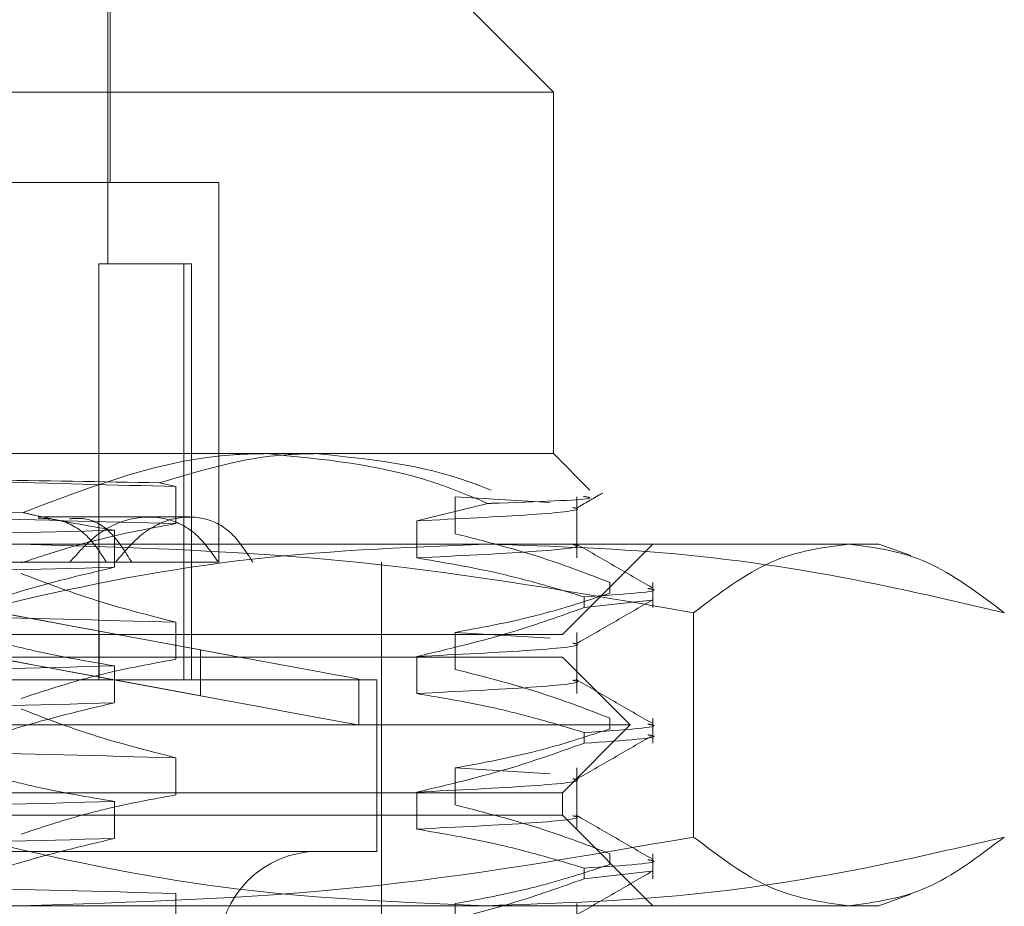
# Model space of a CAD drawing. Units: inches. Extents: x 0 to 23.4, y 0 to 16.5.
# Drawn here: x 7.3 to 7.3, y 13 to 13 of the extents above; entities that cross this region are included whole.
import ezdxf

# ---------------------------------------------------------------- set-up
doc = ezdxf.new("R2010")
doc.units = ezdxf.units.IN
doc.header["$MEASUREMENT"] = 0
doc.linetypes.add('HIDDEN', pattern=[0.07500000000000001, 0.05, -0.025])

msp = doc.modelspace()

# ---------------------------------------------------------------- linework, layer by layer
at = {"color": 7, "linetype": 'HIDDEN', "lineweight": 0}
for p, q in [((7.259298072, 13.0094326272), (7.259298072, 13.0221185414)), ((7.2594074334, 13.013369635), (7.2594074334, 13.0221185414)), ((7.280842254, 13.0177440882), (7.2764678008, 13.0221185414)), ((7.280842254, 13.0177440882), (7.2057252407, 13.0177440882)), ((7.280842254, 13.0002462755), (7.280842254, 13.0177440882)), ((7.2646567772, 13.013369635), (7.2524854443, 13.013369635)), ((7.2646567772, 12.9949969316), (7.2646567772, 13.013369635)), ((7.2588534152, 13.0094326272), (7.2588534152, 12.9893101425)), ((7.258854376, 13.0094326272), (7.258854376, 12.9893101425)), ((7.258854376, 13.0094326272), (7.2629715037, 13.0094326272)), ((7.262970543, 13.0094326272), (7.262970543, 12.9893101425)), ((7.2629715037, 13.0094326272), (7.2629715037, 12.9893101425)), ((7.2629715037, 13.0094326272), (7.2633444412, 13.0094326272)), ((7.2633444412, 12.9893101425), (7.2633444412, 13.0094326272)), ((7.2057252407, 13.0002462755), (7.2669227892, 13.0002462755)), ((7.2669227892, 13.0002462755), (7.280842254, 13.0002462755)), ((7.2826070107, 12.9984815188), (7.280842254, 13.0002462755)), ((7.2617958862, 12.9988401981), (7.2625906525, 12.9986531885)), ((7.2625906525, 12.9986531885), (7.2625906525, 12.9968612331)), ((7.2760995357, 12.9981632513), (7.2806824672, 12.9978797038)), ((7.2760995357, 12.9963712959), (7.2760995357, 12.9981632513)), ((7.2819714097, 12.9952018883), (7.2819714097, 12.9981632513)), ((7.2776770674, 12.997838273), (7.2742339725, 12.9969938438)), ((7.2612827406, 12.9971841582), (7.2559312171, 12.9971841582)), ((7.2632401587, 12.9971841582), (7.2612827406, 12.9971841582)), ((7.2742339725, 12.9969938438), (7.2742339725, 12.9952018883)), ((7.2596116058, 12.9947498008), (7.2596116058, 12.9965417562)), ((7.2200064487, 12.9958718223), (7.2776091971, 12.9958718223)), ((7.2776091971, 12.9958718223), (7.2965902855, 12.9958718223)), ((7.2812796993, 12.9914973691), (7.2856541525, 12.9958718223)), ((7.2981284845, 12.9953119636), (7.2965902855, 12.9958718223)), ((7.2154012635, 12.9949969316), (7.2574573054, 12.9949969316)), ((7.2592302067, 12.9949969316), (7.2574573054, 12.9949969316)), ((7.2592302067, 12.9949969316), (7.2646420688, 12.9949969316)), ((7.272530793, 12.9280677978), (7.272530793, 12.9949969316)), ((7.2835781689, 12.994013337), (7.2835781689, 12.9934960777)), ((7.2856541525, 12.9927998634), (7.2856541525, 12.994013337)), ((7.2823290398, 12.9927998634), (7.2823290398, 12.9933171226)), ((7.2823290398, 12.9927998634), (7.2855940059, 12.9931636071)), ((7.2876228122, 12.9925466417), (7.2876228122, 12.9816991901)), ((7.2625906525, 12.9920915088), (7.2625906525, 12.9902995533)), ((7.1937906355, 12.9914973691), (7.2812796993, 12.9914973691)), ((7.2588710315, 12.9894386606), (7.2588710315, 12.9916629152)), ((7.2588710315, 12.9916629152), (7.263781358, 12.9907555667)), ((7.2588720883, 12.9894386606), (7.2588720883, 12.9916629152)), ((7.2637824148, 12.9907555667), (7.2588720883, 12.9916629152)), ((7.2760995357, 12.9916015715), (7.2806824672, 12.991318024)), ((7.2760995357, 12.9898096161), (7.2760995357, 12.9916015715)), ((7.2819714097, 12.9886402085), (7.2819714097, 12.9916015715)), ((7.263781358, 12.988531312), (7.263781358, 12.9907555667)), ((7.2637824148, 12.9907555667), (7.263781358, 12.9907555667)), ((7.2637824148, 12.988531312), (7.2637824148, 12.9907555667)), ((7.2672196339, 12.9904037558), (7.1937906355, 12.9904037558)), ((7.2812796993, 12.9904037558), (7.2672196339, 12.9904037558)), ((7.2742339725, 12.990432164), (7.2742339725, 12.9886402085)), ((7.2845605392, 12.9871229159), (7.2812796993, 12.9904037558)), ((7.2596116058, 12.988188121), (7.2596116058, 12.9899800764)), ((7.2588710315, 12.9894386606), (7.263781358, 12.988531312)), ((7.2637824148, 12.988531312), (7.2588720883, 12.9894386606)), ((7.2714371797, 12.9871167384), (7.2714371797, 12.989340993)), ((7.2027582647, 12.9893101425), (7.2723120703, 12.9893101425)), ((7.2723120703, 12.9809986814), (7.2723120703, 12.9893101425)), ((7.2637824148, 12.988531312), (7.263781358, 12.988531312)), ((7.2835781689, 12.9874516572), (7.2835781689, 12.9869343979)), ((7.2856541525, 12.9862381836), (7.2856541525, 12.9874516572)), ((7.2694459688, 12.9871229159), (7.1905097956, 12.9871229159)), ((7.2845605392, 12.9871229159), (7.2694459688, 12.9871229159)), ((7.2812796993, 12.983842076), (7.2845605392, 12.9871229159)), ((7.2823290398, 12.9862381836), (7.2823290398, 12.9867554428)), ((7.2625906525, 12.985529829), (7.2625906525, 12.9837378735)), ((7.2760995357, 12.9850398918), (7.2806824672, 12.9847563442)), ((7.2760995357, 12.9832479363), (7.2760995357, 12.9850398918)), ((7.2819714097, 12.9820785287), (7.2819714097, 12.9850398918)), ((7.2672196339, 12.983842076), (7.1937906355, 12.983842076)), ((7.2812796993, 12.983842076), (7.2672196339, 12.983842076)), ((7.2742339725, 12.9838704842), (7.2742339725, 12.9820785287)), ((7.2812796993, 12.9827484627), (7.2812796993, 12.983842076)), ((7.2596116058, 12.9816264412), (7.2596116058, 12.9834183966)), ((7.2812796993, 12.9827484627), (7.1937906355, 12.9827484627)), ((7.2856541525, 12.9783740095), (7.2812796993, 12.9827484627)), ((7.2027582647, 12.9809986814), (7.2723120703, 12.9809986814)), ((7.2835781689, 12.9808899774), (7.2835781689, 12.9803727181)), ((7.2856541525, 12.9796765038), (7.2856541525, 12.9808899774)), ((7.2823290398, 12.9796765038), (7.2823290398, 12.9801937631)), ((7.2823290398, 12.9796765038), (7.2855940059, 12.9800402475)), ((7.2625906525, 12.9789681492), (7.2625906525, 12.9771761937)), ((7.2965902855, 12.9783740095), (7.2981267208, 12.9789332262)), ((7.2776091971, 12.9783740095), (7.2200064487, 12.9783740095)), ((7.2760995357, 12.9766862565), (7.2760995357, 12.978478212)), ((7.2965902855, 12.9783740095), (7.2776091971, 12.9783740095)), ((7.2819714097, 12.9755168489), (7.2819714097, 12.978478212))]:
    msp.add_line(p, q, dxfattribs=at)
msp.add_arc((7.2694686757, 12.9761867829), 0.0048118985126866, 90, 270, dxfattribs=at)
for centre, major_axis, start_param, end_param in [((7.2375351674, 12.9956055338), (0.03390201231238876, -0.006264540791738327), 4.870911696471979, 7.695246546998895), ((7.2375351674, 12.9956055338), (0.02187226610720305, -0.00404163923881029), 4.959642544067354, 6.06126465212264), ((7.2375351674, 12.9956055338), (0.02187226610720305, -0.00404163923881029), 0.2217082904778135, 1.323330391143044), ((7.2375351674, 12.9933812791), (0.03390201231239054, -0.006264540791738327), 4.834715632980648, 7.731442611196813), ((7.2375351674, 12.9933812791), (0.02187226610720572, -0.004041639238810291), 4.90272909711749, 6.06126465196382), ((7.2375351674, 12.9933812791), (0.02187226610720572, -0.004041639238810291), 0.2217082906626385, 1.380243839369318)]:
    msp.add_ellipse(centre, major_axis=major_axis, ratio=1.96213e-05, start_param=start_param, end_param=end_param, dxfattribs=at)
for points, knots in [([(7.266922789193922, 13.00024627545741), (7.266412164876607, 13.00023732079819), (7.26243199207832, 13.00016752175059), (7.258567708799661, 12.99868821112813), (7.255199182140395, 12.99739868421985)], [0, 0, 0, 0, 0.12829199715514, 1, 1, 1, 1]), ([(7.261795886198679, 12.99884019806875), (7.263832065254205, 12.99944644230043), (7.266332254545878, 13.00019083918049), (7.268873469848201, 13.00023759756657), (7.269345094103396, 13.00024627545741)], [0, 0, 0, 0, 0.814409957801177, 1, 1, 1, 1]), ([(7.277677067353252, 12.99783827299423), (7.276806720033934, 12.99819953597967), (7.273318577097433, 12.99964739122427), (7.269664851760559, 12.99998951615547), (7.266922789193922, 13.00024627545741)], [0, 0, 0, 0, 0.2495159559574714, 1, 1, 1, 1]), ([(7.269345094103396, 13.00024627545741), (7.271877464087191, 12.99999402958268), (7.274747403455736, 12.999708158888), (7.277510098125358, 12.99860502030798), (7.2778350531227, 12.99847526641288)], [0, 0, 0, 0, 0.882377520427612, 1, 1, 1, 1]), ([(7.243614287963428, 12.99911711972688), (7.246951941618135, 12.99904333639918), (7.25370208038507, 12.99889411549366), (7.259605978454197, 12.9987340888739), (7.262590652541745, 12.99865318854336)], [0, 0, 0, 0, 0.4944570430247596, 0.9999999999999999, 0.9999999999999999, 0.9999999999999999, 0.9999999999999999]), ([(7.243614287963426, 12.99911711972688), (7.246888307967144, 12.9990713268207), (7.253301436006282, 12.99898162798862), (7.259004393542164, 12.99888667554213), (7.261795886198679, 12.99884019806875)], [0, 0, 0, 0, 0.5105184215469052, 0.9999999999999999, 0.9999999999999999, 0.9999999999999999, 0.9999999999999999]), ([(7.215458728960136, 12.99803064066126), (7.219251537618249, 12.99793022351673), (7.226845605888725, 12.99772916548299), (7.23943148684097, 12.99741736407615), (7.251827677329644, 12.99714681762335), (7.258994287952829, 12.99695665894557), (7.262590652541745, 12.99686123309212)], [0, 0, 0, 0, 0.2517500424956464, 0.504061022355224, 0.7511267918343908, 0.9999999999999999, 0.9999999999999999, 0.9999999999999999, 0.9999999999999999]), ([(7.282303009098105, 12.99817751721106), (7.282485404179044, 12.99814840223375), (7.283124441430211, 12.99804639534316), (7.280372643016072, 12.99792631648304), (7.277862397455848, 12.99784432628705), (7.277677067353252, 12.99783827299423)], [0, 0, 0, 0, 0.2700395582113611, 0.9461074064978543, 1, 1, 1, 1]), ([(7.281933489718658, 12.99759580101852), (7.282148091241048, 12.9977198055688), (7.282577298187956, 12.99796781692415), (7.283006508565601, 12.99821582136791), (7.283221115705501, 12.99833982471716)], [0, 0, 0, 0, 0.4999954542566624, 1, 1, 1, 1]), ([(7.281785129843936, 12.99763742368452), (7.281844880738198, 12.99762583068637), (7.282388634678041, 12.99752033036711), (7.280259310837597, 12.99729420321982), (7.276240928037658, 12.99709388927565), (7.274233972538656, 12.99699384376187)], [0, 0, 0, 0, 0.0581981132752918, 0.5296230922645555, 0.9999999999999999, 0.9999999999999999, 0.9999999999999999, 0.9999999999999999]), ([(7.255199182140395, 12.99739868421985), (7.250782792138869, 12.99732889266675), (7.241420484135489, 12.99718094150847), (7.228144647631683, 12.99699571086266), (7.220450746537689, 12.99688753237021), (7.217594607309965, 12.99684737422)], [0, 0, 0, 0, 0.359573505590588, 0.7622601056590279, 1, 1, 1, 1]), ([(7.259611605849189, 12.99654175621748), (7.258339040025794, 12.99675439099045), (7.256863764518637, 12.99700089680317), (7.255400272691918, 12.99735062934911), (7.255199182140395, 12.99739868421985)], [0, 0, 0, 0, 0.8625953709818099, 1, 1, 1, 1]), ([(7.255927143068758, 12.99713273763787), (7.256361949126629, 12.99710507680195), (7.257319880444606, 12.99704413657231), (7.258444417243636, 12.99622021103547), (7.258995780225219, 12.9953618755631), (7.259230206721715, 12.99499693162539)], [0, 0, 0, 0, 0.3233075561763353, 0.7122863810048108, 1, 1, 1, 1]), ([(7.260448779368431, 12.99499693162539), (7.260145175997136, 12.99549045303974), (7.259537778502736, 12.99647780594441), (7.258446144734854, 12.9971621130239), (7.257688562552193, 12.99711012286943), (7.257440553725081, 12.99709310291104)], [0, 0, 0, 0, 0.4019885486035029, 0.8042296637180841, 1, 1, 1, 1]), ([(7.257457305365526, 12.99499693162539), (7.257905718739288, 12.99549801385503), (7.258802713425023, 12.99650036597788), (7.260476511704596, 12.99721218210241), (7.262103325143498, 12.99720791328044), (7.263583908573653, 12.99649877083532), (7.264285882431381, 12.99550246442377), (7.264642068846098, 12.99499693162539)], [0, 0, 0, 0, 0.2008159899835637, 0.4017071888718627, 0.6004611988213925, 0.7972712351535194, 1, 1, 1, 1]), ([(7.259669071300191, 12.99499693162539), (7.260090947837329, 12.99549801385503), (7.260934858911332, 12.99650036597788), (7.26249596906546, 12.99721218210241), (7.263998811015697, 12.99720791328044), (7.26535196299535, 12.99649877083532), (7.265985339928474, 12.99550246442377), (7.266306719786841, 12.99499693162539)], [0, 0, 0, 0, 0.2008159899835804, 0.4017071888717663, 0.6004611988215424, 0.7972712351537975, 1, 1, 1, 1]), ([(7.259611605849186, 12.99654175621748), (7.255818797191073, 12.99644133907295), (7.248224728920598, 12.99624028103921), (7.235638847968352, 12.99592847963237), (7.22324265747968, 12.99565793317957), (7.216076046856494, 12.99546777450179), (7.212479682267577, 12.99537234864834)], [0, 0, 0, 0, 0.2517500424956389, 0.5040610223552093, 0.7511267918343755, 1, 1, 1, 1]), ([(7.262590652541745, 12.99686123309212), (7.261484577838308, 12.99665938065712), (7.25967577987532, 12.99632928516527), (7.257186095873857, 12.99565043421345), (7.255803628312532, 12.99519471183105), (7.255112019262241, 12.9949667269344)], [0, 0, 0, 0, 0.4402664732981058, 0.7199812974649169, 0.9999999999999999, 0.9999999999999999, 0.9999999999999999, 0.9999999999999999]), ([(7.283578168944549, 12.99401333696424), (7.282532964565647, 12.99441426370417), (7.280063963301295, 12.99536134032168), (7.277549531144871, 12.99600190308757), (7.276099535665044, 12.99637129587978)], [0, 0, 0, 0, 0.4233308398795285, 1, 1, 1, 1]), ([(7.252565374741267, 12.99254664168168), (7.252926292680357, 12.99263501683014), (7.257224478352545, 12.99368747988547), (7.265546527147591, 12.99538185143412), (7.2735787864426, 12.99570811193556), (7.277609197117291, 12.99587182226406)], [0, 0, 0, 0, 0.0436758706790828, 0.5201376303083076, 1, 1, 1, 1]), ([(7.287622812156707, 12.99254664168167), (7.282252960219923, 12.99348626103446), (7.271472566102809, 12.995372619739), (7.260547191931189, 12.99570500323218), (7.255063886112381, 12.99587182226406)], [0, 0, 0, 0, 0.4981127664210426, 1, 1, 1, 1]), ([(7.281785129843938, 12.99584546823329), (7.281844880738199, 12.99583387523513), (7.282388634678044, 12.99572837491588), (7.280259310837598, 12.99550224776859), (7.276240928037659, 12.99530193382441), (7.274233972538656, 12.99520188831063)], [0, 0, 0, 0, 0.0581981132753425, 0.5296230922645673, 0.9999999999999999, 0.9999999999999999, 0.9999999999999999, 0.9999999999999999]), ([(7.277609197117291, 12.99587182226406), (7.280861111294651, 12.99576394199206), (7.287383950188822, 12.99554755078501), (7.29573335429415, 12.99416943621272), (7.300804543737027, 12.99298014478649), (7.302653019493313, 12.99254664168168)], [0, 0, 0, 0, 0.3871802353015414, 0.7766239083004348, 1, 1, 1, 1]), ([(7.285618502741499, 12.99376097625958), (7.285004226925571, 12.9941158761566), (7.283775703339027, 12.99482565974735), (7.282547213793572, 12.99553549064745), (7.281932983043114, 12.99589039799533)], [0, 0, 0, 0, 0.5000114142349513, 1, 1, 1, 1]), ([(7.295137915825009, 12.99587182226406), (7.293882643317596, 12.99570770686153), (7.291360904967421, 12.99537801263021), (7.288872524849245, 12.99349322069692), (7.287622812156707, 12.99254664168167)], [0, 0, 0, 0, 0.4977806310976243, 1, 1, 1, 1]), ([(7.302653019493313, 12.99254664168168), (7.30141357461932, 12.99348626103446), (7.298925292933829, 12.995372619739), (7.296403547609585, 12.99570500323218), (7.295137915825009, 12.99587182226406)], [0, 0, 0, 0, 0.4981127664208829, 1, 1, 1, 1]), ([(7.274233972538652, 12.99520188831063), (7.275431173807132, 12.99499995382079), (7.277388805657816, 12.99466975588376), (7.280083782919516, 12.99399526940597), (7.281580359467427, 12.993543250511), (7.282329039847394, 12.99331712263366)], [0, 0, 0, 0, 0.4403321104597583, 0.7200194211380208, 1, 1, 1, 1]), ([(7.259611605849188, 12.99474980076625), (7.255818797191073, 12.99464938362171), (7.248224728920598, 12.99444832558798), (7.235638847968352, 12.99413652418114), (7.22324265747968, 12.99386597772834), (7.216076046856494, 12.99367581905056), (7.212479682267577, 12.99358039319711)], [0, 0, 0, 0, 0.2517500424956419, 0.5040610223552117, 0.7511267918343857, 1, 1, 1, 1]), ([(7.251516538540454, 12.99238210136996), (7.252646182162346, 12.99278528718743), (7.25531804207627, 12.99373891185515), (7.258040299665379, 12.99437984795288), (7.25961160584919, 12.99474980076625)], [0, 0, 0, 0, 0.4227929825237049, 1, 1, 1, 1]), ([(7.255112019262241, 12.99444946766886), (7.256157223641139, 12.99404854092894), (7.258626224905487, 12.99310146431143), (7.261140657061917, 12.99246090154554), (7.262590652541746, 12.99209150875333)], [0, 0, 0, 0, 0.4233308398794233, 1, 1, 1, 1]), ([(7.285408911146438, 12.993718978345), (7.285489429262429, 12.99370746000873), (7.286354583340874, 12.99358369735642), (7.284243578131115, 12.99344390489623), (7.282329039847392, 12.99331712263366)], [0, 0, 0, 0, 0.0930679493949453, 1, 1, 1, 1]), ([(7.215458728960134, 12.99326091632247), (7.219251537618249, 12.99316049917793), (7.226845605888724, 12.9929594411442), (7.239431486840968, 12.99264763973736), (7.251827677329644, 12.99237709328456), (7.258994287952829, 12.99218693460678), (7.262590652541745, 12.99209150875333)], [0, 0, 0, 0, 0.2517500424956413, 0.5040610223552249, 0.7511267918343917, 1, 1, 1, 1]), ([(7.276099535665044, 12.99160157154098), (7.27727525988036, 12.99181759231241), (7.279038612095465, 12.99214158045594), (7.281527885372713, 12.99282151913896), (7.282841930175146, 12.99325384966219), (7.283578168944549, 12.99349607769871)], [0, 0, 0, 0, 0.4680233101995209, 0.7019417734273578, 1, 1, 1, 1]), ([(7.28193348971866, 12.9910341212285), (7.282547760233331, 12.99138906483979), (7.283776330901727, 12.99209896918871), (7.285004927522543, 12.99280882106682), (7.285619240652793, 12.99316375556841)], [0, 0, 0, 0, 0.4999879375859798, 1, 1, 1, 1]), ([(7.282329039847394, 12.99279986336813), (7.281199396225497, 12.99239667755066), (7.278527536311568, 12.99144305288295), (7.275805278722462, 12.99080211678521), (7.274233972538652, 12.99043216397184)], [0, 0, 0, 0, 0.4227929825239106, 1, 1, 1, 1]), ([(7.25961160584919, 12.98998007642746), (7.258339454656355, 12.99019606756378), (7.256431470067376, 12.99052001314648), (7.253736914851496, 12.99119551147973), (7.25231399733725, 12.99162444880174), (7.251516538540453, 12.99186484210443)], [0, 0, 0, 0, 0.4679312626687764, 0.7018078062597128, 1, 1, 1, 1]), ([(7.281785129843937, 12.99107574389449), (7.281844880738199, 12.99106415089634), (7.282388634678041, 12.99095865057708), (7.280259310837597, 12.99073252342979), (7.276240928037658, 12.99053220948562), (7.274233972538655, 12.99043216397184)], [0, 0, 0, 0, 0.0581981132753069, 0.5296230922645574, 1, 1, 1, 1]), ([(7.262590652541746, 12.9902995533021), (7.261414928326432, 12.99008353253067), (7.259651576111328, 12.98975954438715), (7.257162302834077, 12.98907960570412), (7.255848258031643, 12.98864727518089), (7.25511201926224, 12.98840504714437)], [0, 0, 0, 0, 0.468023310199553, 0.7019417734272365, 1, 1, 1, 1]), ([(7.259611605849186, 12.98998007642746), (7.255818797191072, 12.98987965928292), (7.248224728920597, 12.98967860124918), (7.235638847968353, 12.98936679984235), (7.223242657479678, 12.98909625338954), (7.216076046856492, 12.98890609471176), (7.212479682267575, 12.98881066885831)], [0, 0, 0, 0, 0.251750042495619, 0.5040610223551838, 0.7511267918343648, 1, 1, 1, 1]), ([(7.283578168944548, 12.98745165717422), (7.282532964565647, 12.98785258391414), (7.280063963301292, 12.98879966053165), (7.277549531144869, 12.98944022329754), (7.276099535665044, 12.98980961608975)], [0, 0, 0, 0, 0.423330839879372, 1, 1, 1, 1]), ([(7.285618502741499, 12.98719929646956), (7.28500422692557, 12.98755419636657), (7.283775703339026, 12.98826397995732), (7.282547213793572, 12.98897381085743), (7.281932983043114, 12.9893287182053)], [0, 0, 0, 0, 0.5000114142349513, 1, 1, 1, 1]), ([(7.281785129843936, 12.98928378844326), (7.281844880738198, 12.98927219544511), (7.282388634678042, 12.98916669512585), (7.280259310837597, 12.98894056797856), (7.276240928037658, 12.98874025403439), (7.274233972538656, 12.98864020852061)], [0, 0, 0, 0, 0.0581981132753075, 0.5296230922645603, 0.9999999999999999, 0.9999999999999999, 0.9999999999999999, 0.9999999999999999]), ([(7.274233972538652, 12.98864020852061), (7.275506123731487, 12.98842421738429), (7.277414108320467, 12.98810027180158), (7.280108663536349, 12.98742477346834), (7.281531581050595, 12.98699583614633), (7.28232903984739, 12.98675544284364)], [0, 0, 0, 0, 0.4679312626686883, 0.7018078062599471, 1, 1, 1, 1]), ([(7.259611605849186, 12.98818812097623), (7.255818797191072, 12.98808770383169), (7.248224728920598, 12.98788664579795), (7.235638847968352, 12.98757484439111), (7.223242657479679, 12.98730429793831), (7.216076046856493, 12.98711413926053), (7.212479682267575, 12.98701871340708)], [0, 0, 0, 0, 0.2517500424956214, 0.504061022355189, 0.7511267918343705, 1, 1, 1, 1]), ([(7.251516538540453, 12.98582042157994), (7.252646182162345, 12.98622360739741), (7.255318042076267, 12.98717723206512), (7.258040299665377, 12.98781816816286), (7.25961160584919, 12.98818812097623)], [0, 0, 0, 0, 0.422792982524016, 1, 1, 1, 1]), ([(7.25511201926224, 12.98788778787884), (7.256157223641139, 12.98748686113892), (7.258626224905487, 12.9865397845214), (7.261140657061917, 12.98589922175551), (7.262590652541746, 12.9855298289633)], [0, 0, 0, 0, 0.4233308398794738, 1, 1, 1, 1]), ([(7.285408911146438, 12.98715729855497), (7.285489429262429, 12.98714578021871), (7.286354583340874, 12.98702201756639), (7.284243578131116, 12.98688222510621), (7.28232903984739, 12.98675544284363)], [0, 0, 0, 0, 0.0930679493948836, 1, 1, 1, 1]), ([(7.215458728960133, 12.98669923653244), (7.219251537618248, 12.98659881938791), (7.226845605888723, 12.98639776135417), (7.239431486840968, 12.98608595994733), (7.251827677329644, 12.98581541349453), (7.258994287952829, 12.98562525481675), (7.262590652541746, 12.9855298289633)], [0, 0, 0, 0, 0.2517500424956406, 0.5040610223552113, 0.7511267918343774, 1, 1, 1, 1]), ([(7.276099535665044, 12.98503989175096), (7.277275259880361, 12.98525591252239), (7.279038612095468, 12.98557990066591), (7.28152788537271, 12.98625983934894), (7.282841930175143, 12.98669216987216), (7.283578168944549, 12.98693439790868)], [0, 0, 0, 0, 0.4680233101994581, 0.7019417734271551, 1, 1, 1, 1]), ([(7.28193348971866, 12.98447244143847), (7.282547760233331, 12.98482738504977), (7.283776330901727, 12.98553728939868), (7.285004927522543, 12.9862471412768), (7.285619240652792, 12.98660207577838)], [0, 0, 0, 0, 0.4999879375860151, 1, 1, 1, 1]), ([(7.282329039847392, 12.9862381835781), (7.284243578131116, 12.98636496584068), (7.286354583340874, 12.98650475830086), (7.285489429262429, 12.98662852095318), (7.285408911146438, 12.98664003928944)], [0, 0, 0, 0, 0.9069320506050341, 1, 1, 1, 1]), ([(7.28232903984739, 12.98623818357811), (7.281199396225495, 12.98583499776063), (7.278527536311568, 12.98488137309292), (7.275805278722462, 12.98424043699518), (7.274233972538652, 12.98387048418181)], [0, 0, 0, 0, 0.4227929825237244, 1, 1, 1, 1]), ([(7.259611605849189, 12.98341839663743), (7.258339454656356, 12.98363438777375), (7.256431470067379, 12.98395833335646), (7.253736914851494, 12.9846338316897), (7.252313997337247, 12.98506276901171), (7.251516538540453, 12.9853031623144)], [0, 0, 0, 0, 0.4679312626687402, 0.7018078062597334, 0.9999999999999999, 0.9999999999999999, 0.9999999999999999, 0.9999999999999999]), ([(7.281785129843937, 12.98451406410447), (7.281844880738198, 12.98450247110631), (7.282388634678041, 12.98439697078706), (7.280259310837598, 12.98417084363977), (7.276240928037658, 12.98397052969559), (7.274233972538656, 12.98387048418181)], [0, 0, 0, 0, 0.0581981132753264, 0.5296230922645668, 1, 1, 1, 1]), ([(7.262590652541746, 12.98373787351207), (7.261414928326431, 12.98352185274064), (7.259651576111328, 12.98319786459712), (7.257162302834079, 12.98251792591409), (7.255848258031646, 12.98208559539087), (7.255112019262241, 12.98184336735434)], [0, 0, 0, 0, 0.4680233101995911, 0.7019417734270568, 1, 1, 1, 1]), ([(7.259611605849186, 12.98341839663743), (7.255818797191072, 12.98331797949289), (7.248224728920598, 12.98311692145916), (7.235638847968352, 12.98280512005232), (7.223242657479676, 12.98253457359952), (7.216076046856493, 12.98234441492174), (7.212479682267575, 12.98224898906829)], [0, 0, 0, 0, 0.2517500424956273, 0.5040610223552081, 0.7511267918343905, 1, 1, 1, 1]), ([(7.283578168944549, 12.98088997738419), (7.282532964565647, 12.98129090412411), (7.280063963301294, 12.98223798074163), (7.277549531144869, 12.98287854350752), (7.276099535665044, 12.98324793629973)], [0, 0, 0, 0, 0.4233308398794319, 1, 1, 1, 1]), ([(7.281785129843937, 12.98272210865324), (7.281844880738199, 12.98271051565508), (7.282388634678044, 12.98260501533582), (7.280259310837597, 12.98237888818854), (7.276240928037658, 12.98217857424436), (7.274233972538656, 12.98207852873058)], [0, 0, 0, 0, 0.0581981132753626, 0.5296230922645767, 1, 1, 1, 1]), ([(7.285618502741499, 12.98063761667953), (7.285004226925571, 12.98099251657654), (7.283775703339026, 12.9817023001673), (7.282547213793572, 12.9824121310674), (7.281932983043114, 12.98276703841527)], [0, 0, 0, 0, 0.5000114142349509, 1, 1, 1, 1]), ([(7.222504960068054, 12.98169919007304), (7.227874812004837, 12.98075957072025), (7.23865520612195, 12.97887321201571), (7.249580580293569, 12.97854082852253), (7.255063886112379, 12.97837400949065)], [0, 0, 0, 0, 0.4981127664209098, 1, 1, 1, 1]), ([(7.277609197117291, 12.97837400949065), (7.273609677399897, 12.97853534215714), (7.265577449833997, 12.97885934623329), (7.25725485784955, 12.980550904667), (7.252926292529778, 12.98161081431397), (7.252565374741267, 12.98169919007304)], [0, 0, 0, 0, 0.4761863843723931, 0.9563241772323777, 1, 1, 1, 1]), ([(7.255063886112379, 12.97837400949065), (7.260502310722102, 12.97853812489319), (7.271427654678799, 12.9788678191245), (7.282208475252122, 12.98075261105779), (7.287622812156707, 12.98169919007304)], [0, 0, 0, 0, 0.4977806310975385, 1, 1, 1, 1]), ([(7.274233972538655, 12.98207852873058), (7.275506123731487, 12.98186253759426), (7.277414108320468, 12.98153859201156), (7.280108663536351, 12.98086309367831), (7.281531581050596, 12.9804341563563), (7.28232903984739, 12.98019376305361)], [0, 0, 0, 0, 0.4679312626688118, 0.7018078062601043, 1, 1, 1, 1]), ([(7.302653019493313, 12.98169919007304), (7.300804542830283, 12.98126568676601), (7.295751158960845, 12.9800805711176), (7.287402047410293, 12.978700487966), (7.28087919246708, 12.97848302607564), (7.277609197117291, 12.97837400949065)], [0, 0, 0, 0, 0.223376162614833, 0.610667973012912, 1, 1, 1, 1]), ([(7.287622812156707, 12.98169919007304), (7.288862257030699, 12.98075957072025), (7.291350538716187, 12.97887321201572), (7.293872284040434, 12.97854082852254), (7.295137915825011, 12.97837400949066)], [0, 0, 0, 0, 0.4981127664210088, 1, 1, 1, 1]), ([(7.295137915825011, 12.97837400949066), (7.296393188332422, 12.97853812489319), (7.298914926682595, 12.9788678191245), (7.301403306800773, 12.98075261105779), (7.302653019493313, 12.98169919007304)], [0, 0, 0, 0, 0.4977806310975659, 1, 1, 1, 1]), ([(7.259611605849186, 12.9816264411862), (7.255818797191073, 12.98152602404166), (7.248224728920598, 12.98132496600793), (7.235638847968353, 12.98101316460109), (7.223242657479678, 12.98074261814829), (7.216076046856494, 12.9805524594705), (7.212479682267577, 12.98045703361706)], [0, 0, 0, 0, 0.251750042495629, 0.5040610223552079, 0.7511267918343844, 1, 1, 1, 1]), ([(7.251516538540453, 12.97925874178991), (7.252646182162348, 12.97966192760738), (7.25531804207627, 12.9806155522751), (7.258040299665379, 12.98125648837283), (7.25961160584919, 12.9816264411862)], [0, 0, 0, 0, 0.4227929825238895, 1, 1, 1, 1]), ([(7.276099535665044, 12.97847821196093), (7.277275259880361, 12.97869423273236), (7.279038612095465, 12.97901822087588), (7.281527885372713, 12.97969815955891), (7.282841930175146, 12.98013049008214), (7.28357816894455, 12.98037271811866)], [0, 0, 0, 0, 0.4680233101995452, 0.7019417734270236, 0.9999999999999999, 0.9999999999999999, 0.9999999999999999, 0.9999999999999999]), ([(7.285408911146438, 12.98059561876494), (7.28548942926243, 12.98058410042868), (7.286354583340874, 12.98046033777636), (7.284243578131116, 12.98032054531618), (7.282329039847393, 12.98019376305361)], [0, 0, 0, 0, 0.0930679493949896, 1, 1, 1, 1]), ([(7.215458728960134, 12.98013755674242), (7.219251537618248, 12.98003713959788), (7.226845605888724, 12.97983608156414), (7.239431486840971, 12.97952428015731), (7.251827677329644, 12.97925373370451), (7.25899428795283, 12.97906357502672), (7.262590652541748, 12.97896814917328)], [0, 0, 0, 0, 0.2517500424956287, 0.5040610223551992, 0.7511267918343855, 1, 1, 1, 1]), ([(7.28193348971866, 12.97791076164844), (7.282547760233331, 12.97826570525974), (7.283776330901728, 12.97897560960866), (7.285004927522544, 12.97968546148677), (7.285619240652793, 12.98004039598835)], [0, 0, 0, 0, 0.4999879375860263, 1, 1, 1, 1]), ([(7.28232903984739, 12.97967650378808), (7.281199396225496, 12.97927331797061), (7.278527536311568, 12.97831969330289), (7.275805278722462, 12.97767875720515), (7.274233972538652, 12.97730880439179)], [0, 0, 0, 0, 0.4227929825235847, 1, 1, 1, 1]), ([(7.259611605849189, 12.9768567168474), (7.258339454656356, 12.97707270798372), (7.256431470067377, 12.97739665356644), (7.253736914851496, 12.97807215189968), (7.252313997337249, 12.97850108922169), (7.251516538540453, 12.97874148252438)], [0, 0, 0, 0, 0.4679312626688162, 0.7018078062599565, 1, 1, 1, 1])]:
    msp.add_open_spline(points, degree=3, knots=knots, dxfattribs=at)

doc.saveas('drawing.dxf')
